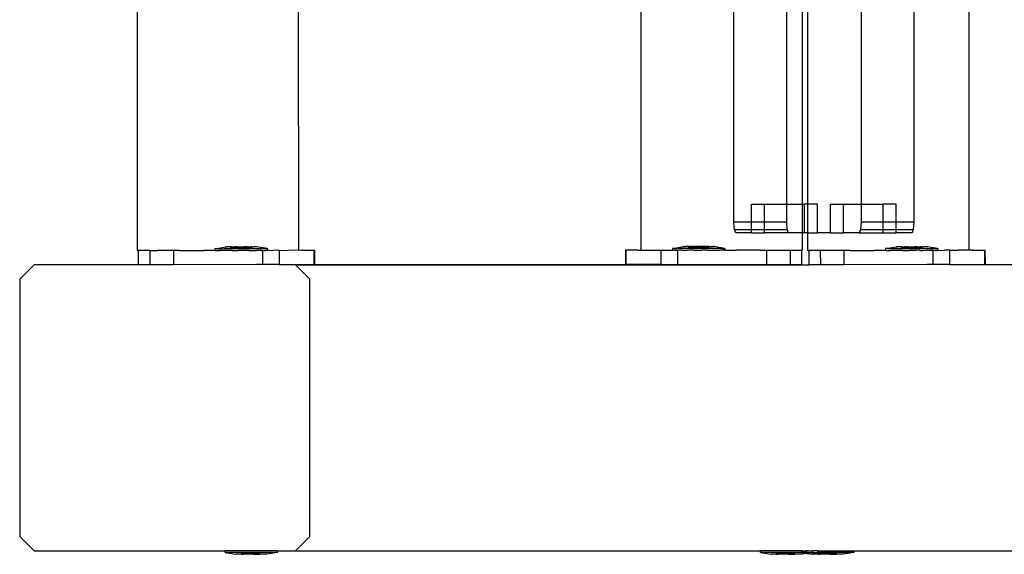
# Model space of a CAD drawing. Units: millimetres. Extents: x -9999 to 364954, y -3372 to 9233.
# Drawn here: x -9999 to -9724, y 3037 to 3186 of the extents above; entities that cross this region are included whole.
import ezdxf

# ---------------------------------------------------------------- set-up
doc = ezdxf.new("R2010")
doc.units = ezdxf.units.MM
doc.layers.add('VP-EQ', color=7, linetype='Continuous', true_color=0x8a3492)

# ---------------------------------------------------------------- blocks, each defined once
blk = doc.blocks.new('2404C')
at = {"layer": 'VP-EQ', "color": 0}
for p, q in [((16205.354, -1008.606), (16205.307, -863.414)), ((16223.525, -1007.311), (16223.525, -864.711)), ((16223.964, -1007.311), (16223.964, -1000.361)), ((16224.119, -1007.311), (16224.117, -1000.361)), ((16209.867, -1008.605), (16209.865, -1001.627)), ((16219.452, -1008.599), (16219.452, -1001.624)), ((16227.084, -1001.627), (16227.084, -1007.811)), ((16228.632, -1008.604), (16228.63, -1001.626)), ((16222.047, -1007.811), (16222.047, -1001.832)), ((16225.607, -1001.71), (16225.607, -1007.311)), ((16222.542, -1007.311), (16222.907, -1007.311)), ((16222.542, -1007.811), (16222.542, -1007.311)), ((16222.907, -1007.811), (16222.907, -1007.311)), ((16222.907, -1007.311), (16223.525, -1007.311)), ((16223.525, -1007.811), (16223.525, -1007.311)), ((16223.525, -1007.311), (16223.964, -1007.311)), ((16223.964, -1007.311), (16224.02, -1007.311)), ((16223.964, -1008.111), (16223.964, -1007.311)), ((16224.02, -1008.111), (16224.02, -1007.311)), ((16224.119, -1007.311), (16224.02, -1007.311)), ((16224.384, -1007.311), (16224.119, -1007.311)), ((16224.12, -1008.111), (16224.119, -1007.311)), ((16224.384, -1008.111), (16224.384, -1007.311)), ((16224.748, -1007.311), (16225.112, -1007.311)), ((16224.748, -1008.111), (16224.748, -1007.311)), ((16225.112, -1008.111), (16225.112, -1007.311)), ((16225.112, -1007.311), (16225.607, -1007.311)), ((16225.607, -1007.311), (16226.225, -1007.311)), ((16225.607, -1007.311), (16225.607, -1007.811)), ((16226.59, -1007.311), (16226.225, -1007.311)), ((16226.225, -1007.811), (16226.225, -1007.311)), ((16226.59, -1007.811), (16226.59, -1007.311)), ((16222.063, -1008.023), (16222.047, -1007.811)), ((16222.047, -1007.811), (16222.542, -1007.811)), ((16222.542, -1008.023), (16222.542, -1007.811)), ((16222.542, -1007.811), (16222.907, -1007.811)), ((16222.907, -1008.023), (16222.907, -1007.811)), ((16222.907, -1007.811), (16223.525, -1007.811)), ((16223.54, -1008.023), (16223.525, -1007.811)), ((16225.607, -1007.811), (16225.592, -1008.023)), ((16225.607, -1007.811), (16226.225, -1007.811)), ((16226.225, -1008.023), (16226.225, -1007.811)), ((16226.225, -1007.811), (16226.59, -1007.811)), ((16226.59, -1008.023), (16226.59, -1007.811)), ((16226.59, -1007.811), (16227.084, -1007.811)), ((16227.084, -1007.811), (16227.069, -1008.023)), ((16222.1, -1008.111), (16222.063, -1008.023)), ((16222.063, -1008.023), (16222.542, -1008.023)), ((16222.542, -1008.111), (16222.1, -1008.111)), ((16222.542, -1008.111), (16222.542, -1008.023)), ((16222.542, -1008.023), (16222.907, -1008.023)), ((16222.542, -1008.111), (16222.907, -1008.111)), ((16222.907, -1008.111), (16222.907, -1008.023)), ((16222.907, -1008.023), (16223.54, -1008.023)), ((16223.577, -1008.111), (16222.907, -1008.111)), ((16223.577, -1008.111), (16223.54, -1008.023)), ((16223.964, -1008.111), (16223.577, -1008.111)), ((16224.02, -1008.111), (16223.964, -1008.111)), ((16223.964, -1008.599), (16223.964, -1008.111)), ((16224.12, -1008.111), (16224.02, -1008.111)), ((16224.12, -1008.606), (16224.12, -1008.111)), ((16224.12, -1008.111), (16224.384, -1008.111)), ((16224.748, -1008.111), (16224.384, -1008.111)), ((16224.748, -1008.111), (16225.112, -1008.111)), ((16225.555, -1008.111), (16225.112, -1008.111)), ((16225.592, -1008.023), (16225.555, -1008.111)), ((16225.555, -1008.111), (16226.225, -1008.111)), ((16225.592, -1008.023), (16226.225, -1008.023)), ((16226.225, -1008.111), (16226.225, -1008.023)), ((16226.225, -1008.023), (16226.59, -1008.023)), ((16226.225, -1008.111), (16226.59, -1008.111)), ((16226.59, -1008.111), (16226.59, -1008.023)), ((16226.59, -1008.023), (16227.069, -1008.023)), ((16227.032, -1008.111), (16226.59, -1008.111)), ((16227.069, -1008.023), (16227.032, -1008.111)), ((16207.532, -1008.558), (16207.523, -1008.558)), ((16207.523, -1008.558), (16207.523, -1008.608)), ((16207.532, -1008.558), (16207.823, -1008.507)), ((16207.564, -1008.558), (16207.532, -1008.558)), ((16207.591, -1008.558), (16207.564, -1008.558)), ((16207.591, -1008.558), (16207.652, -1008.558)), ((16207.652, -1008.558), (16207.695, -1008.558)), ((16207.695, -1008.558), (16207.781, -1008.557)), ((16207.781, -1008.557), (16207.837, -1008.557)), ((16207.829, -1008.507), (16207.823, -1008.507)), ((16207.829, -1008.507), (16207.847, -1008.507)), ((16207.837, -1008.557), (16207.942, -1008.557)), ((16207.847, -1008.507), (16207.863, -1008.507)), ((16207.899, -1008.507), (16207.863, -1008.507)), ((16207.925, -1008.507), (16207.899, -1008.507)), ((16207.962, -1008.507), (16207.925, -1008.507)), ((16207.942, -1008.557), (16208.008, -1008.557)), ((16207.962, -1008.507), (16207.962, -1008.523)), ((16207.975, -1008.507), (16207.962, -1008.507)), ((16208.059, -1008.523), (16207.962, -1008.523)), ((16207.975, -1008.507), (16208.009, -1008.507)), ((16208.008, -1008.557), (16208.125, -1008.557)), ((16208.009, -1008.507), (16208.059, -1008.507)), ((16208.059, -1008.507), (16208.059, -1008.523)), ((16208.071, -1008.507), (16208.059, -1008.507)), ((16208.159, -1008.523), (16208.059, -1008.523)), ((16208.071, -1008.507), (16208.11, -1008.507)), ((16208.159, -1008.507), (16208.11, -1008.507)), ((16208.125, -1008.557), (16208.196, -1008.557)), ((16208.159, -1008.507), (16208.159, -1008.523)), ((16208.159, -1008.507), (16208.179, -1008.507)), ((16208.354, -1008.522), (16208.159, -1008.523)), ((16208.179, -1008.507), (16208.221, -1008.507)), ((16208.196, -1008.557), (16208.317, -1008.557)), ((16208.221, -1008.507), (16208.292, -1008.507)), ((16208.292, -1008.507), (16208.334, -1008.507)), ((16208.317, -1008.557), (16208.388, -1008.557)), ((16208.354, -1008.507), (16208.334, -1008.507)), ((16208.354, -1008.507), (16208.354, -1008.522)), ((16208.403, -1008.507), (16208.354, -1008.507)), ((16208.454, -1008.522), (16208.354, -1008.522)), ((16208.388, -1008.557), (16208.505, -1008.556)), ((16208.403, -1008.507), (16208.442, -1008.507)), ((16208.454, -1008.507), (16208.442, -1008.507)), ((16208.454, -1008.507), (16208.504, -1008.506)), ((16208.454, -1008.507), (16208.454, -1008.522)), ((16208.454, -1008.522), (16208.551, -1008.522)), ((16208.504, -1008.506), (16208.537, -1008.506)), ((16208.505, -1008.556), (16208.571, -1008.556)), ((16208.551, -1008.506), (16208.537, -1008.506)), ((16208.551, -1008.506), (16208.551, -1008.522)), ((16208.551, -1008.506), (16208.588, -1008.506)), ((16208.571, -1008.556), (16208.676, -1008.556)), ((16208.588, -1008.506), (16208.614, -1008.506)), ((16208.65, -1008.506), (16208.614, -1008.506)), ((16208.666, -1008.506), (16208.65, -1008.506)), ((16208.684, -1008.506), (16208.666, -1008.506)), ((16208.676, -1008.556), (16208.732, -1008.556)), ((16208.684, -1008.506), (16208.69, -1008.506)), ((16208.981, -1008.556), (16208.69, -1008.506)), ((16208.732, -1008.556), (16208.818, -1008.556)), ((16208.818, -1008.556), (16208.861, -1008.556)), ((16208.922, -1008.556), (16208.861, -1008.556)), ((16208.922, -1008.556), (16208.949, -1008.556)), ((16208.949, -1008.556), (16208.981, -1008.556)), ((16208.981, -1008.556), (16208.99, -1008.556)), ((16208.99, -1008.556), (16208.99, -1008.606)), ((16220.338, -1008.55), (16220.329, -1008.55)), ((16220.329, -1008.55), (16220.329, -1008.6)), ((16220.338, -1008.55), (16220.629, -1008.5)), ((16220.37, -1008.55), (16220.338, -1008.55)), ((16220.397, -1008.55), (16220.37, -1008.55)), ((16220.397, -1008.55), (16220.458, -1008.55)), ((16220.501, -1008.55), (16220.458, -1008.55)), ((16220.587, -1008.55), (16220.501, -1008.55)), ((16220.643, -1008.55), (16220.587, -1008.55)), ((16220.635, -1008.5), (16220.629, -1008.5)), ((16220.635, -1008.5), (16220.653, -1008.5)), ((16220.748, -1008.55), (16220.643, -1008.55)), ((16220.653, -1008.5), (16220.669, -1008.5)), ((16220.669, -1008.5), (16220.705, -1008.5)), ((16220.731, -1008.5), (16220.705, -1008.5)), ((16220.768, -1008.5), (16220.731, -1008.5)), ((16220.814, -1008.55), (16220.748, -1008.55)), ((16220.768, -1008.5), (16220.768, -1008.516)), ((16220.768, -1008.5), (16220.781, -1008.5)), ((16220.865, -1008.516), (16220.768, -1008.516)), ((16220.815, -1008.5), (16220.781, -1008.5)), ((16220.931, -1008.55), (16220.814, -1008.55)), ((16220.865, -1008.5), (16220.815, -1008.5)), ((16220.865, -1008.5), (16220.865, -1008.516)), ((16220.865, -1008.5), (16220.877, -1008.5)), ((16220.865, -1008.516), (16220.965, -1008.516)), ((16220.916, -1008.5), (16220.877, -1008.5)), ((16220.965, -1008.5), (16220.916, -1008.5)), ((16221.002, -1008.55), (16220.931, -1008.55)), ((16220.965, -1008.5), (16220.965, -1008.516)), ((16220.965, -1008.5), (16220.985, -1008.501)), ((16220.965, -1008.516), (16221.16, -1008.516)), ((16221.027, -1008.5), (16220.985, -1008.501)), ((16221.123, -1008.551), (16221.002, -1008.55)), ((16221.098, -1008.501), (16221.027, -1008.5)), ((16221.14, -1008.501), (16221.098, -1008.501)), ((16221.194, -1008.551), (16221.123, -1008.551)), ((16221.16, -1008.501), (16221.14, -1008.501)), ((16221.16, -1008.501), (16221.16, -1008.516)), ((16221.209, -1008.501), (16221.16, -1008.501)), ((16221.16, -1008.516), (16221.26, -1008.517)), ((16221.311, -1008.551), (16221.194, -1008.551)), ((16221.248, -1008.501), (16221.209, -1008.501)), ((16221.26, -1008.501), (16221.248, -1008.501)), ((16221.26, -1008.501), (16221.26, -1008.517)), ((16221.31, -1008.501), (16221.26, -1008.501)), ((16221.26, -1008.517), (16221.357, -1008.517)), ((16221.343, -1008.501), (16221.31, -1008.501)), ((16221.377, -1008.551), (16221.311, -1008.551)), ((16221.343, -1008.501), (16221.357, -1008.501)), ((16221.357, -1008.501), (16221.357, -1008.517)), ((16221.357, -1008.501), (16221.394, -1008.501)), ((16221.482, -1008.551), (16221.377, -1008.551)), ((16221.394, -1008.501), (16221.42, -1008.501)), ((16221.42, -1008.501), (16221.456, -1008.501)), ((16221.472, -1008.501), (16221.456, -1008.501)), ((16221.49, -1008.501), (16221.472, -1008.501)), ((16221.538, -1008.551), (16221.482, -1008.551)), ((16221.49, -1008.501), (16221.496, -1008.501)), ((16221.787, -1008.551), (16221.496, -1008.501)), ((16221.624, -1008.551), (16221.538, -1008.551)), ((16221.667, -1008.551), (16221.624, -1008.551)), ((16221.728, -1008.551), (16221.667, -1008.551)), ((16221.728, -1008.551), (16221.755, -1008.551)), ((16221.755, -1008.551), (16221.787, -1008.551)), ((16221.787, -1008.551), (16221.796, -1008.551)), ((16221.796, -1008.551), (16221.796, -1008.601)), ((16226.298, -1008.557), (16226.288, -1008.557)), ((16226.288, -1008.557), (16226.289, -1008.607)), ((16226.298, -1008.557), (16226.589, -1008.507)), ((16226.329, -1008.557), (16226.298, -1008.557)), ((16226.356, -1008.557), (16226.329, -1008.557)), ((16226.356, -1008.557), (16226.417, -1008.557)), ((16226.417, -1008.557), (16226.46, -1008.557)), ((16226.46, -1008.557), (16226.546, -1008.557)), ((16226.546, -1008.557), (16226.603, -1008.557)), ((16226.594, -1008.507), (16226.589, -1008.507)), ((16226.594, -1008.507), (16226.613, -1008.507)), ((16226.603, -1008.557), (16226.708, -1008.557)), ((16226.613, -1008.507), (16226.629, -1008.507)), ((16226.665, -1008.507), (16226.629, -1008.507)), ((16226.69, -1008.507), (16226.665, -1008.507)), ((16226.727, -1008.507), (16226.69, -1008.507)), ((16226.708, -1008.557), (16226.773, -1008.557)), ((16226.727, -1008.507), (16226.727, -1008.523)), ((16226.741, -1008.507), (16226.727, -1008.507)), ((16226.825, -1008.522), (16226.727, -1008.523)), ((16226.741, -1008.507), (16226.774, -1008.507)), ((16226.773, -1008.557), (16226.891, -1008.556)), ((16226.774, -1008.507), (16226.825, -1008.507)), ((16226.825, -1008.507), (16226.825, -1008.522)), ((16226.836, -1008.507), (16226.825, -1008.507)), ((16226.925, -1008.522), (16226.825, -1008.522)), ((16226.836, -1008.507), (16226.875, -1008.507)), ((16226.925, -1008.506), (16226.875, -1008.507)), ((16226.891, -1008.556), (16226.961, -1008.556)), ((16226.925, -1008.506), (16226.925, -1008.522)), ((16226.925, -1008.506), (16226.944, -1008.506)), ((16227.119, -1008.522), (16226.925, -1008.522)), ((16226.944, -1008.506), (16226.986, -1008.506)), ((16226.961, -1008.556), (16227.083, -1008.556)), ((16226.986, -1008.506), (16227.058, -1008.506)), ((16227.058, -1008.506), (16227.099, -1008.506)), ((16227.083, -1008.556), (16227.153, -1008.556)), ((16227.119, -1008.506), (16227.099, -1008.506)), ((16227.119, -1008.506), (16227.119, -1008.522)), ((16227.169, -1008.506), (16227.119, -1008.506)), ((16227.219, -1008.522), (16227.119, -1008.522)), ((16227.153, -1008.556), (16227.27, -1008.556)), ((16227.169, -1008.506), (16227.207, -1008.506)), ((16227.207, -1008.506), (16227.219, -1008.506)), ((16227.219, -1008.506), (16227.219, -1008.522)), ((16227.219, -1008.506), (16227.27, -1008.506)), ((16227.219, -1008.522), (16227.316, -1008.522)), ((16227.303, -1008.506), (16227.27, -1008.506)), ((16227.27, -1008.556), (16227.336, -1008.556)), ((16227.316, -1008.506), (16227.303, -1008.506)), ((16227.316, -1008.506), (16227.316, -1008.522)), ((16227.316, -1008.506), (16227.354, -1008.506)), ((16227.336, -1008.556), (16227.441, -1008.556)), ((16227.354, -1008.506), (16227.379, -1008.506)), ((16227.415, -1008.506), (16227.379, -1008.506)), ((16227.431, -1008.506), (16227.415, -1008.506)), ((16227.45, -1008.506), (16227.431, -1008.506)), ((16227.441, -1008.556), (16227.498, -1008.556)), ((16227.45, -1008.506), (16227.455, -1008.506)), ((16227.746, -1008.555), (16227.455, -1008.506)), ((16227.498, -1008.556), (16227.584, -1008.556)), ((16227.584, -1008.556), (16227.627, -1008.556)), ((16227.687, -1008.555), (16227.627, -1008.556)), ((16227.687, -1008.555), (16227.715, -1008.555)), ((16227.715, -1008.555), (16227.746, -1008.555)), ((16227.746, -1008.555), (16227.755, -1008.555)), ((16227.755, -1008.555), (16227.755, -1008.605)), ((16205.354, -1008.606), (16205.361, -1008.606)), ((16205.361, -1008.606), (16205.376, -1008.61)), ((16205.674, -1008.606), (16205.376, -1008.61)), ((16205.376, -1008.61), (16205.377, -1009.01)), ((16205.701, -1008.609), (16205.674, -1008.606)), ((16205.701, -1008.609), (16205.916, -1008.606)), ((16205.701, -1008.609), (16205.702, -1009.009)), ((16205.934, -1008.606), (16205.916, -1008.606)), ((16206.361, -1008.608), (16205.934, -1008.606)), ((16206.399, -1008.605), (16206.361, -1008.608)), ((16206.361, -1008.608), (16206.362, -1009.008)), ((16206.532, -1008.608), (16206.399, -1008.605)), ((16206.532, -1008.608), (16207.209, -1008.607)), ((16207.523, -1008.608), (16207.209, -1008.607)), ((16207.532, -1008.608), (16207.523, -1008.608)), ((16207.532, -1008.608), (16207.564, -1008.608)), ((16207.564, -1008.608), (16207.591, -1008.608)), ((16207.591, -1008.608), (16207.652, -1008.608)), ((16207.652, -1008.608), (16207.67, -1008.606)), ((16207.695, -1008.608), (16207.67, -1008.606)), ((16207.781, -1008.607), (16207.695, -1008.608)), ((16207.837, -1008.607), (16207.781, -1008.607)), ((16207.942, -1008.607), (16207.837, -1008.607)), ((16208.008, -1008.607), (16207.942, -1008.607)), ((16208.008, -1008.607), (16208.125, -1008.607)), ((16208.125, -1008.607), (16208.174, -1008.605)), ((16208.196, -1008.607), (16208.174, -1008.605)), ((16208.317, -1008.607), (16208.196, -1008.607)), ((16208.388, -1008.607), (16208.317, -1008.607)), ((16208.469, -1008.605), (16208.388, -1008.607)), ((16208.474, -1008.605), (16208.469, -1008.605)), ((16208.474, -1008.605), (16208.505, -1008.606)), ((16208.505, -1008.606), (16208.571, -1008.606)), ((16208.571, -1008.606), (16208.668, -1008.605)), ((16208.668, -1008.605), (16208.673, -1008.605)), ((16208.673, -1008.605), (16208.676, -1008.606)), ((16208.676, -1008.606), (16208.687, -1008.605)), ((16208.732, -1008.606), (16208.687, -1008.605)), ((16208.818, -1008.606), (16208.732, -1008.606)), ((16208.818, -1008.606), (16208.84, -1008.605)), ((16208.852, -1008.605), (16208.84, -1008.605)), ((16208.852, -1008.605), (16208.853, -1009.005)), ((16208.861, -1008.606), (16208.852, -1008.605)), ((16208.922, -1008.606), (16208.861, -1008.606)), ((16208.922, -1008.606), (16208.949, -1008.606)), ((16208.981, -1008.606), (16208.949, -1008.606)), ((16208.981, -1008.606), (16208.99, -1008.606)), ((16208.99, -1008.606), (16209.176, -1008.604)), ((16209.297, -1008.605), (16209.176, -1008.604)), ((16209.316, -1008.604), (16209.297, -1008.605)), ((16209.316, -1008.604), (16209.316, -1009.004)), ((16209.316, -1008.604), (16209.565, -1008.605)), ((16209.609, -1008.603), (16209.565, -1008.605)), ((16209.867, -1008.605), (16209.609, -1008.603)), ((16209.955, -1008.603), (16209.867, -1008.605)), ((16209.955, -1008.603), (16210.292, -1008.602)), ((16210.292, -1008.602), (16210.309, -1008.602)), ((16210.292, -1008.602), (16210.293, -1009.002)), ((16210.309, -1008.602), (16210.31, -1009.002)), ((16219.01, -1008.597), (16219.009, -1008.997)), ((16219.027, -1008.597), (16219.01, -1008.597)), ((16219.027, -1008.597), (16219.026, -1008.997)), ((16219.363, -1008.597), (16219.027, -1008.597)), ((16219.363, -1008.597), (16219.452, -1008.599)), ((16219.452, -1008.599), (16219.71, -1008.597)), ((16219.71, -1008.597), (16219.754, -1008.599)), ((16219.754, -1008.599), (16220.003, -1008.598)), ((16220.003, -1008.598), (16220.003, -1008.998)), ((16220.003, -1008.598), (16220.022, -1008.599)), ((16220.022, -1008.599), (16220.143, -1008.598)), ((16220.143, -1008.598), (16220.329, -1008.6)), ((16220.338, -1008.6), (16220.329, -1008.6)), ((16220.338, -1008.6), (16220.37, -1008.6)), ((16220.397, -1008.6), (16220.37, -1008.6)), ((16220.397, -1008.6), (16220.458, -1008.6)), ((16220.458, -1008.6), (16220.467, -1008.599)), ((16220.467, -1008.599), (16220.466, -1008.999)), ((16220.467, -1008.599), (16220.479, -1008.599)), ((16220.501, -1008.6), (16220.479, -1008.599)), ((16220.587, -1008.6), (16220.501, -1008.6)), ((16220.587, -1008.6), (16220.625, -1008.599)), ((16220.625, -1008.599), (16220.631, -1008.598)), ((16220.631, -1008.598), (16220.643, -1008.6)), ((16220.643, -1008.6), (16220.748, -1008.6)), ((16220.814, -1008.6), (16220.748, -1008.6)), ((16220.876, -1008.599), (16220.814, -1008.6)), ((16220.896, -1008.599), (16220.876, -1008.599)), ((16220.931, -1008.6), (16220.896, -1008.599)), ((16220.931, -1008.6), (16221.002, -1008.6)), ((16221.002, -1008.6), (16221.123, -1008.601)), ((16221.123, -1008.601), (16221.145, -1008.599)), ((16221.194, -1008.601), (16221.145, -1008.599)), ((16221.311, -1008.601), (16221.194, -1008.601)), ((16221.311, -1008.601), (16221.377, -1008.601)), ((16221.377, -1008.601), (16221.482, -1008.601)), ((16221.482, -1008.601), (16221.538, -1008.601)), ((16221.538, -1008.601), (16221.624, -1008.601)), ((16221.624, -1008.601), (16221.649, -1008.6)), ((16221.667, -1008.601), (16221.649, -1008.6)), ((16221.728, -1008.601), (16221.667, -1008.601)), ((16221.755, -1008.601), (16221.728, -1008.601)), ((16221.787, -1008.601), (16221.755, -1008.601)), ((16221.787, -1008.601), (16221.796, -1008.601)), ((16221.796, -1008.601), (16222.11, -1008.6)), ((16222.787, -1008.601), (16222.11, -1008.6)), ((16222.787, -1008.601), (16222.92, -1008.599)), ((16222.92, -1008.599), (16222.958, -1008.601)), ((16222.958, -1008.601), (16222.957, -1009.001)), ((16222.958, -1008.601), (16222.968, -1008.599)), ((16222.968, -1008.599), (16223.385, -1008.599)), ((16223.385, -1008.599), (16223.403, -1008.599)), ((16223.403, -1008.599), (16223.618, -1008.603)), ((16223.618, -1008.603), (16223.645, -1008.599)), ((16223.618, -1008.603), (16223.618, -1009.002)), ((16223.645, -1008.599), (16223.943, -1008.603)), ((16223.943, -1008.603), (16223.942, -1009.003)), ((16223.958, -1008.599), (16223.943, -1008.603)), ((16223.964, -1008.599), (16223.958, -1008.599)), ((16224.12, -1008.606), (16224.127, -1008.606)), ((16224.127, -1008.606), (16224.142, -1008.61)), ((16224.44, -1008.605), (16224.142, -1008.61)), ((16224.142, -1008.61), (16224.142, -1009.01)), ((16224.466, -1008.609), (16224.44, -1008.605)), ((16224.681, -1008.605), (16224.466, -1008.609)), ((16224.466, -1008.609), (16224.467, -1009.009)), ((16224.7, -1008.605), (16224.681, -1008.605)), ((16225.127, -1008.608), (16224.7, -1008.605)), ((16225.165, -1008.605), (16225.127, -1008.608)), ((16225.127, -1008.608), (16225.127, -1009.008)), ((16225.298, -1008.608), (16225.165, -1008.605)), ((16225.298, -1008.608), (16225.975, -1008.606)), ((16226.289, -1008.607), (16225.975, -1008.606)), ((16226.298, -1008.607), (16226.289, -1008.607)), ((16226.298, -1008.607), (16226.329, -1008.607)), ((16226.329, -1008.607), (16226.356, -1008.607)), ((16226.356, -1008.607), (16226.417, -1008.607)), ((16226.417, -1008.607), (16226.436, -1008.606)), ((16226.46, -1008.607), (16226.436, -1008.606)), ((16226.546, -1008.607), (16226.46, -1008.607)), ((16226.603, -1008.607), (16226.546, -1008.607)), ((16226.708, -1008.607), (16226.603, -1008.607)), ((16226.773, -1008.607), (16226.708, -1008.607)), ((16226.773, -1008.607), (16226.891, -1008.606)), ((16226.891, -1008.606), (16226.94, -1008.605)), ((16226.961, -1008.606), (16226.94, -1008.605)), ((16227.083, -1008.606), (16226.961, -1008.606)), ((16227.153, -1008.606), (16227.083, -1008.606)), ((16227.234, -1008.604), (16227.153, -1008.606)), ((16227.24, -1008.604), (16227.234, -1008.604)), ((16227.24, -1008.604), (16227.27, -1008.606)), ((16227.27, -1008.606), (16227.336, -1008.606)), ((16227.336, -1008.606), (16227.434, -1008.604)), ((16227.434, -1008.604), (16227.439, -1008.604)), ((16227.439, -1008.604), (16227.441, -1008.606)), ((16227.441, -1008.606), (16227.453, -1008.604)), ((16227.498, -1008.606), (16227.453, -1008.604)), ((16227.584, -1008.606), (16227.498, -1008.606)), ((16227.584, -1008.606), (16227.605, -1008.604)), ((16227.618, -1008.604), (16227.605, -1008.604)), ((16227.618, -1008.604), (16227.618, -1009.004)), ((16227.627, -1008.606), (16227.618, -1008.604)), ((16227.688, -1008.605), (16227.627, -1008.606)), ((16227.688, -1008.605), (16227.715, -1008.605)), ((16227.746, -1008.605), (16227.715, -1008.605)), ((16227.746, -1008.605), (16227.755, -1008.605)), ((16227.755, -1008.605), (16227.942, -1008.603)), ((16228.062, -1008.604), (16227.942, -1008.603)), ((16228.081, -1008.603), (16228.062, -1008.604)), ((16228.081, -1008.603), (16228.082, -1009.003)), ((16228.081, -1008.603), (16228.33, -1008.604)), ((16228.374, -1008.603), (16228.33, -1008.604)), ((16228.632, -1008.604), (16228.374, -1008.603)), ((16228.721, -1008.602), (16228.632, -1008.604)), ((16228.721, -1008.602), (16229.058, -1008.602)), ((16229.058, -1008.602), (16229.074, -1008.602)), ((16229.058, -1008.602), (16229.058, -1009.002)), ((16229.074, -1008.602), (16229.075, -1009.002)), ((16202.465, -1009.011), (16202.059, -1009.411)), ((16205.377, -1009.01), (16202.465, -1009.011)), ((16205.702, -1009.009), (16205.377, -1009.01)), ((16206.362, -1009.008), (16205.702, -1009.009)), ((16208.688, -1009.005), (16206.362, -1009.008)), ((16208.853, -1009.005), (16208.688, -1009.005)), ((16209.177, -1009.004), (16208.853, -1009.005)), ((16209.316, -1009.004), (16209.177, -1009.004)), ((16209.316, -1009.004), (16210.293, -1009.002)), ((16209.776, -1009.011), (16209.316, -1009.004)), ((16209.776, -1009.011), (16224.142, -1009.01)), ((16210.183, -1009.411), (16209.776, -1009.011)), ((16210.293, -1009.002), (16210.31, -1009.002)), ((16210.31, -1009.002), (16219.009, -1008.997)), ((16219.026, -1008.997), (16219.009, -1008.997)), ((16220.003, -1008.998), (16219.026, -1008.997)), ((16220.003, -1008.998), (16220.142, -1008.998)), ((16220.142, -1008.998), (16220.466, -1008.999)), ((16220.466, -1008.999), (16220.631, -1008.998)), ((16220.631, -1008.998), (16222.957, -1009.001)), ((16222.957, -1009.001), (16223.618, -1009.002)), ((16223.618, -1009.002), (16223.942, -1009.003)), ((16223.942, -1009.003), (16224.142, -1009.01)), ((16224.467, -1009.009), (16224.142, -1009.01)), ((16225.127, -1009.008), (16224.467, -1009.009)), ((16227.454, -1009.004), (16225.127, -1009.008)), ((16227.618, -1009.004), (16227.454, -1009.004)), ((16227.942, -1009.003), (16227.618, -1009.004)), ((16228.082, -1009.003), (16227.942, -1009.003)), ((16228.082, -1009.003), (16229.058, -1009.002)), ((16229.058, -1009.002), (16229.075, -1009.002)), ((16229.075, -1009.002), (16237.908, -1009.011)), ((16202.059, -1009.411), (16202.059, -1016.611)), ((16210.183, -1016.611), (16210.183, -1009.411)), ((16202.059, -1016.611), (16202.465, -1017.011)), ((16209.776, -1017.011), (16210.183, -1016.611)), ((16202.465, -1017.011), (16207.812, -1017.011)), ((16207.812, -1017.061), (16207.812, -1017.011)), ((16209.278, -1017.011), (16207.812, -1017.011)), ((16207.812, -1017.061), (16207.819, -1017.061)), ((16207.819, -1017.061), (16208.112, -1017.111)), ((16209.27, -1017.061), (16207.819, -1017.061)), ((16208.267, -1017.111), (16208.112, -1017.111)), ((16208.267, -1017.111), (16208.265, -1017.095)), ((16208.311, -1017.095), (16208.265, -1017.095)), ((16208.267, -1017.111), (16208.311, -1017.111)), ((16208.311, -1017.111), (16208.311, -1017.095)), ((16208.498, -1017.095), (16208.311, -1017.095)), ((16208.498, -1017.111), (16208.311, -1017.111)), ((16208.498, -1017.111), (16208.498, -1017.095)), ((16208.591, -1017.095), (16208.498, -1017.095)), ((16208.591, -1017.111), (16208.498, -1017.111)), ((16208.591, -1017.111), (16208.591, -1017.095)), ((16208.778, -1017.095), (16208.591, -1017.095)), ((16208.591, -1017.111), (16208.778, -1017.111)), ((16208.778, -1017.111), (16208.778, -1017.095)), ((16208.778, -1017.095), (16208.825, -1017.095)), ((16208.823, -1017.111), (16208.778, -1017.111)), ((16208.823, -1017.111), (16208.825, -1017.095)), ((16208.978, -1017.111), (16208.823, -1017.111)), ((16209.27, -1017.061), (16208.978, -1017.111)), ((16209.278, -1017.061), (16209.27, -1017.061)), ((16209.278, -1017.061), (16209.278, -1017.011)), ((16209.278, -1017.011), (16209.776, -1017.011)), ((16209.776, -1017.011), (16222.788, -1017.011)), ((16222.788, -1017.061), (16222.788, -1017.011)), ((16223.946, -1017.011), (16222.788, -1017.011)), ((16222.788, -1017.061), (16222.796, -1017.061)), ((16222.796, -1017.061), (16223.088, -1017.111)), ((16223.946, -1017.061), (16222.796, -1017.061)), ((16223.243, -1017.111), (16223.088, -1017.111)), ((16223.243, -1017.111), (16223.241, -1017.095)), ((16223.288, -1017.095), (16223.241, -1017.095)), ((16223.243, -1017.111), (16223.288, -1017.111)), ((16223.288, -1017.111), (16223.288, -1017.095)), ((16223.475, -1017.095), (16223.288, -1017.095)), ((16223.475, -1017.111), (16223.288, -1017.111)), ((16223.475, -1017.111), (16223.475, -1017.095)), ((16223.568, -1017.095), (16223.475, -1017.095)), ((16223.568, -1017.111), (16223.475, -1017.111)), ((16223.568, -1017.111), (16223.568, -1017.095)), ((16223.755, -1017.095), (16223.568, -1017.095)), ((16223.568, -1017.111), (16223.755, -1017.111)), ((16223.755, -1017.111), (16223.755, -1017.095)), ((16223.755, -1017.095), (16223.801, -1017.095)), ((16223.799, -1017.111), (16223.755, -1017.111)), ((16223.799, -1017.111), (16223.801, -1017.095)), ((16223.954, -1017.111), (16223.799, -1017.111)), ((16223.951, -1017.011), (16223.946, -1017.011)), ((16223.951, -1017.061), (16223.946, -1017.061)), ((16223.951, -1017.061), (16223.951, -1017.011)), ((16223.951, -1017.011), (16223.986, -1017.011)), ((16223.951, -1017.061), (16223.959, -1017.061)), ((16224.102, -1017.086), (16223.954, -1017.111)), ((16223.992, -1017.061), (16223.959, -1017.061)), ((16223.959, -1017.061), (16224.102, -1017.086)), ((16223.992, -1017.011), (16223.986, -1017.011)), ((16223.992, -1017.011), (16224.016, -1017.011)), ((16223.992, -1017.061), (16224.016, -1017.061)), ((16224.016, -1017.011), (16224.083, -1017.011)), ((16224.083, -1017.061), (16224.016, -1017.061)), ((16224.087, -1017.011), (16224.083, -1017.011)), ((16224.083, -1017.061), (16224.087, -1017.061)), ((16224.118, -1017.011), (16224.087, -1017.011)), ((16224.118, -1017.061), (16224.087, -1017.061)), ((16224.247, -1017.061), (16224.102, -1017.086)), ((16224.102, -1017.086), (16224.251, -1017.111)), ((16224.122, -1017.011), (16224.118, -1017.011)), ((16224.118, -1017.061), (16224.122, -1017.061)), ((16224.122, -1017.011), (16224.254, -1017.011)), ((16224.122, -1017.061), (16224.247, -1017.061)), ((16224.254, -1017.061), (16224.247, -1017.061)), ((16224.406, -1017.111), (16224.251, -1017.111)), ((16224.254, -1017.061), (16224.254, -1017.011)), ((16224.259, -1017.011), (16224.254, -1017.011)), ((16224.259, -1017.061), (16224.254, -1017.061)), ((16224.373, -1017.011), (16224.259, -1017.011)), ((16224.259, -1017.061), (16224.373, -1017.061)), ((16224.376, -1017.011), (16224.373, -1017.011)), ((16224.373, -1017.061), (16224.376, -1017.061)), ((16224.376, -1017.011), (16225.417, -1017.011)), ((16225.409, -1017.061), (16224.376, -1017.061)), ((16224.406, -1017.111), (16224.404, -1017.095)), ((16224.451, -1017.095), (16224.404, -1017.095)), ((16224.406, -1017.111), (16224.451, -1017.111)), ((16224.451, -1017.111), (16224.451, -1017.095)), ((16224.638, -1017.095), (16224.451, -1017.095)), ((16224.638, -1017.111), (16224.451, -1017.111)), ((16224.638, -1017.111), (16224.638, -1017.095)), ((16224.731, -1017.095), (16224.638, -1017.095)), ((16224.731, -1017.111), (16224.638, -1017.111)), ((16224.731, -1017.111), (16224.731, -1017.095)), ((16224.917, -1017.095), (16224.731, -1017.095)), ((16224.731, -1017.111), (16224.917, -1017.111)), ((16224.917, -1017.111), (16224.917, -1017.095)), ((16224.917, -1017.095), (16224.964, -1017.095)), ((16224.962, -1017.111), (16224.917, -1017.111)), ((16224.962, -1017.111), (16224.964, -1017.095)), ((16225.117, -1017.111), (16224.962, -1017.111)), ((16225.409, -1017.061), (16225.117, -1017.111)), ((16225.417, -1017.061), (16225.409, -1017.061)), ((16225.417, -1017.061), (16225.417, -1017.011)), ((16225.417, -1017.011), (16237.908, -1017.011))]:
    blk.add_line(p, q, dxfattribs=at)
blk = doc.blocks.new('VPL-19-2404C')
at = {"layer": 'VP-EQ', "color": 0, "xscale": 10, "yscale": 10, "zscale": 10}
blk.add_blockref('2404C', (-172019.95, 13207.9), dxfattribs=at)

msp = doc.modelspace()

# ---------------------------------------------------------------- block references
msp.add_blockref('VPL-19-2404C', (0, 0))

doc.saveas('drawing.dxf')
